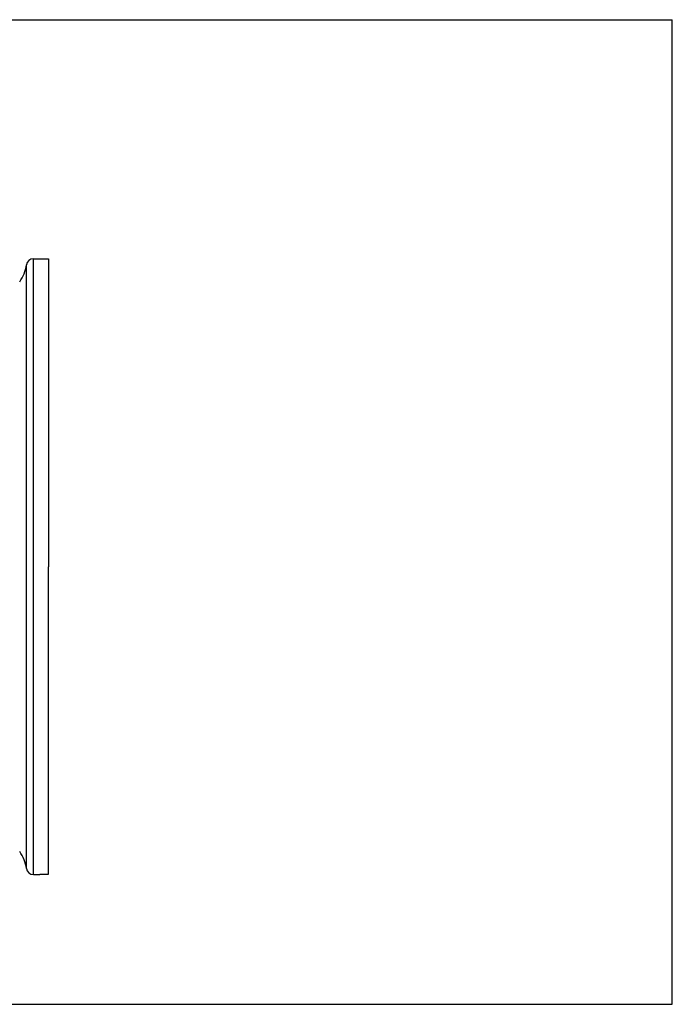
# Model space of a CAD drawing. Units: inches. Extents: x 0 to 11, y 0 to 8.5.
# Drawn here: x 5.4 to 11, y 0 to 8.5 of the extents above; entities that cross this region are included whole.
import ezdxf

# ---------------------------------------------------------------- set-up
doc = ezdxf.new("R2010")
doc.units = ezdxf.units.IN
doc.header["$LTSCALE"] = 0.605
doc.header["$MEASUREMENT"] = 0
doc.layers.get('0').update_dxf_attribs({"linetype": 'CONTINUOUS'})
doc.layers.add('ALL_FEATURES', color=7, linetype='CONTINUOUS')

msp = doc.modelspace()

# ---------------------------------------------------------------- linework, layer by layer
at = {"color": 7, "linetype": 'Continuous'}
for p, q in [((0, 8.5), (11, 8.5)), ((11, 0), (11, 8.5)), ((5.6151, 1.1242), (5.6151, 3.7779)), ((5.5401, 1.1242), (5.6151, 1.1242)), ((5.5401, 1.1242), (5.5401, 1.1204)), ((0, 0), (11, 0))]:
    msp.add_line(p, q, dxfattribs=at)
at = {"layer": 'ALL_FEATURES', "color": 9, "linetype": 'Continuous'}
for p, q in [((5.4244, 1.1722), (5.4244, 6.3836)), ((5.4839, 1.1204), (5.4839, 6.4354))]:
    msp.add_line(p, q, dxfattribs=at)
at = {"layer": 'ALL_FEATURES', "color": 7, "linetype": 'Continuous'}
for p, q in [((5.4839, 6.4354), (5.6151, 6.4354)), ((5.6151, 6.4354), (5.6151, 3.7779)), ((5.4839, 1.1204), (5.5401, 1.1204))]:
    msp.add_line(p, q, dxfattribs=at)
for centre, radius, start, end in [((5.105, 6.4279), 0.3225, 323.91696, 352.10324), ((5.4839, 6.3754), 0.06, 90, 172.10324), ((5.105, 1.1279), 0.3225, 7.89676, 36.08304), ((5.4839, 1.1804), 0.06, 187.89676, 270)]:
    msp.add_arc(centre, radius, start, end, dxfattribs=at)

doc.saveas('drawing.dxf')
